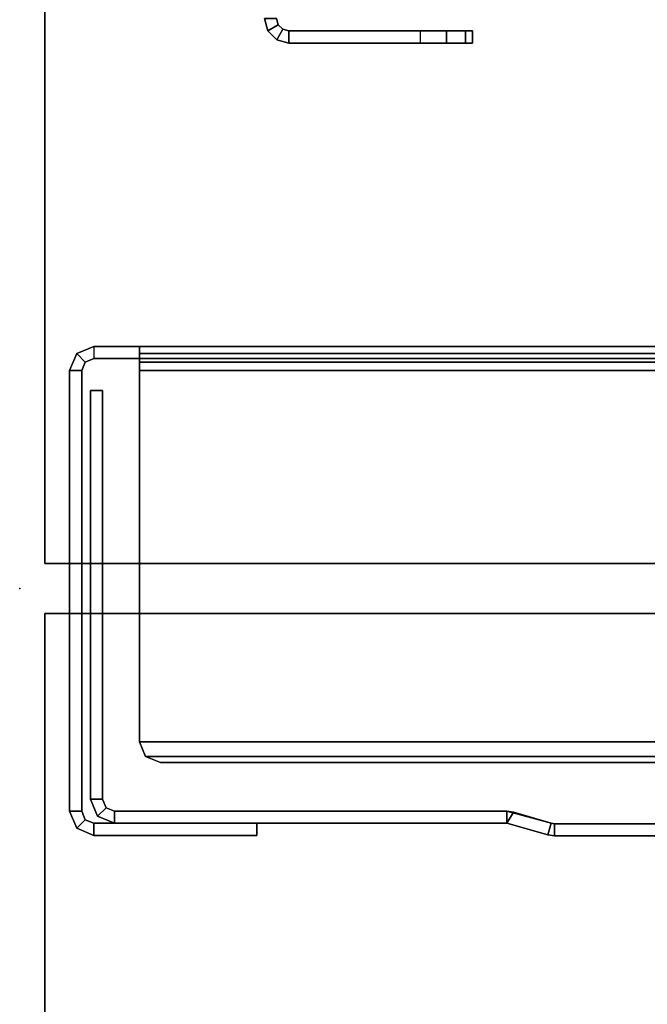
# Model space of a CAD drawing. Units: inches. Extents: x -86 to 130, y -35 to 49.
# Drawn here: x -86 to -84, y 6 to 9 of the extents above; entities that cross this region are included whole.
import ezdxf

# ---------------------------------------------------------------- set-up
doc = ezdxf.new("R2010")
doc.units = ezdxf.units.IN
doc.header["$MEASUREMENT"] = 0
for name, color, linetype in [('DESK', 4, 'Continuous'), ('DESK-MODESTY', 4, 'Continuous'), ('WKSURF', 6, 'Continuous'), ('WKSURF-LEG', 6, 'Continuous'), ('WKSURF-TOP', 6, 'Continuous'), ('WKSURF-TOPEDGE', 6, 'Continuous')]:
    doc.layers.add(name, color=color, linetype=linetype)

# ---------------------------------------------------------------- blocks, each defined once
blk = doc.blocks.new('IFKS10_2442LS_0T')
at = {"layer": 'WKSURF'}
blk.add_point((42, 0), dxfattribs=at)
at = {"layer": 'WKSURF-TOP'}
for points in [[(41.94, -0.06, 28.56), (0.06, -0.06, 28.56), (0.06, -22.94, 28.56), (41.94, -22.94, 28.56)], [(41.94, -0.06, 27.384), (41.94, -22.94, 27.384), (0.06, -22.94, 27.384), (0.06, -0.06, 27.384)]]:
    blk.add_3dface(points, dxfattribs=at)
at = {"layer": 'WKSURF-TOPEDGE'}
for points in [[(0.06, -0.06, 28.56), (41.94, -0.06, 28.56), (41.94, -0.06, 27.384), (0.06, -0.06, 27.384)], [(41.94, -0.06, 28.56), (41.94, -22.94, 28.56), (41.94, -22.94, 27.384), (41.94, -0.06, 27.384)]]:
    blk.add_3dface(points, dxfattribs=at)
blk = doc.blocks.new('IFKS21_2442LS_0T')
at = {"layer": 'WKSURF'}
blk.add_point((0, -42), dxfattribs=at)
at = {"layer": 'WKSURF-TOP'}
for points, invisible_edges in [([(0.06, -0.06, 28.56), (0.06, -41.94, 28.56), (22.94, -41.94, 28.56), (22.94, -38.94, 28.56)], 8), ([(22.94, -41.94, 27.395), (0.06, -41.94, 27.395), (0.06, -0.06, 27.395), (22.94, -38.94, 27.395)], 4)]:
    blk.add_3dface(points, dxfattribs=dict(at, invisible_edges=invisible_edges))
at = {"layer": 'WKSURF-TOPEDGE'}
for points in [[(0.06, -41.94, 28.56), (0.06, -0.06, 28.56), (0.06, -0.06, 27.395), (0.06, -41.94, 27.395)], [(22.94, -41.94, 27.395), (22.94, -41.94, 28.56), (0.06, -41.94, 28.56), (0.06, -41.94, 27.395)]]:
    blk.add_3dface(points, dxfattribs=at)
blk = doc.blocks.new('IFK2E3_S2AM_0T')
at = {"layer": 'WKSURF'}
blk.add_point((0, 0), dxfattribs=at)
at = {"layer": 'WKSURF-LEG'}
for points in [[(-0.576, -0.137, 27.309), (-0.5555, -0.1575, 27.309), (-0.564, -0.178, 27.309), (-0.593, -0.178, 27.309)], [(-0.576, -0.137, 27.309), (-0.576, -0.137, 0.352), (-0.593, -0.178, 0.352), (-0.593, -0.178, 27.309)], [(-0.564, -0.178, 0.352), (-0.593, -0.178, 0.352), (-0.576, -0.137, 0.352), (-0.5555, -0.1575, 0.352)], [(-0.535, -0.12, 27.309), (-0.535, -0.149, 27.309), (-0.5555, -0.1575, 27.309), (-0.576, -0.137, 27.309)], [(-0.535, -0.12, 27.309), (-0.535, -0.12, 0.352), (-0.576, -0.137, 0.352), (-0.576, -0.137, 27.309)], [(-0.5555, -0.1575, 0.352), (-0.576, -0.137, 0.352), (-0.535, -0.12, 0.352), (-0.535, -0.149, 0.352)], [(0.524, -0.12, 27.309), (0.524, -0.12, 0.352), (-0.535, -0.12, 0.352), (-0.535, -0.12, 27.309)], [(0.524, -0.149, 27.309), (0.524, -0.12, 27.309), (-0.535, -0.12, 27.309), (-0.535, -0.149, 27.309)], [(-0.535, -0.149, 0.352), (-0.535, -0.12, 0.352), (0.524, -0.12, 0.352), (0.524, -0.149, 0.352)], [(0.524, -0.12, 27.309), (0.524, -0.12, 0.352), (0.565, -0.137, 0.352), (0.565, -0.137, 27.309)], [(0.565, -0.137, 27.309), (0.5445, -0.1575, 27.309), (0.524, -0.149, 27.309), (0.524, -0.12, 27.309)], [(0.524, -0.149, 0.352), (0.524, -0.12, 0.352), (0.565, -0.137, 0.352), (0.5445, -0.1575, 0.352)], [(0.582, -0.178, 27.309), (0.553, -0.178, 27.309), (0.5445, -0.1575, 27.309), (0.565, -0.137, 27.309)], [(0.5445, -0.1575, 0.352), (0.565, -0.137, 0.352), (0.582, -0.178, 0.352), (0.553, -0.178, 0.352)], [(0.565, -0.137, 27.309), (0.565, -0.137, 0.352), (0.582, -0.178, 0.352), (0.582, -0.178, 27.309)], [(-0.564, -0.178, 27.309), (-0.564, -0.178, 0.352), (-0.5555, -0.1575, 0.352), (-0.5555, -0.1575, 27.309)], [(-0.5555, -0.1575, 27.309), (-0.5555, -0.1575, 0.352), (-0.535, -0.149, 0.352), (-0.535, -0.149, 27.309)], [(-0.535, -0.149, 27.309), (-0.535, -0.149, 0.352), (0.524, -0.149, 0.352), (0.524, -0.149, 27.309)], [(0.524, -0.149, 27.309), (0.524, -0.149, 0.352), (0.5445, -0.1575, 0.352), (0.5445, -0.1575, 27.309)], [(0.5445, -0.1575, 27.309), (0.5445, -0.1575, 0.352), (0.553, -0.178, 0.352), (0.553, -0.178, 27.309)], [(-0.593, -0.178, 27.309), (-0.593, -0.178, 0.352), (-0.593, -0.57, 0.352), (-0.593, -0.57, 27.309)], [(-0.564, -0.178, 27.309), (-0.593, -0.178, 27.309), (-0.593, -0.57, 27.309), (-0.564, -0.57, 27.309)], [(-0.593, -0.57, 0.352), (-0.593, -0.178, 0.352), (-0.564, -0.178, 0.352), (-0.564, -0.57, 0.352)], [(-0.564, -0.57, 27.309), (-0.564, -0.57, 0.352), (-0.564, -0.178, 0.352), (-0.564, -0.178, 27.309)], [(-0.547, -0.187, 27.28), (-0.547, -0.187, 0.352), (-0.564, -0.228, 0.352), (-0.564, -0.228, 27.28)], [(-0.5265, -0.2075, 27.28), (-0.547, -0.187, 27.28), (-0.564, -0.228, 27.28), (-0.535, -0.228, 27.28)], [(-0.547, -0.187, 0.352), (-0.5265, -0.2075, 0.352), (-0.535, -0.228, 0.352), (-0.564, -0.228, 0.352)], [(-0.506, -0.17, 27.28), (-0.506, -0.17, 0.352), (-0.547, -0.187, 0.352), (-0.547, -0.187, 27.28)], [(-0.506, -0.199, 27.28), (-0.506, -0.17, 27.28), (-0.547, -0.187, 27.28), (-0.5265, -0.2075, 27.28)], [(-0.506, -0.17, 0.352), (-0.506, -0.199, 0.352), (-0.5265, -0.2075, 0.352), (-0.547, -0.187, 0.352)], [(0.476, -0.17, 27.28), (0.476, -0.17, 0.352), (-0.506, -0.17, 0.352), (-0.506, -0.17, 27.28)], [(0.476, -0.17, 27.28), (-0.506, -0.17, 27.28), (-0.506, -0.199, 27.28), (0.476, -0.199, 27.28)], [(-0.506, -0.199, 0.352), (-0.506, -0.17, 0.352), (0.476, -0.17, 0.352), (0.476, -0.199, 0.352)], [(0.476, -0.199, 27.28), (0.476, -0.199, 0.352), (0.476, -0.17, 0.352), (0.476, -0.17, 27.28)], [(0.553, -12.062, 27.309), (0.582, -12.062, 27.309), (0.582, -0.178, 27.309), (0.553, -0.178, 27.309)], [(0.582, -0.178, 0.352), (0.553, -0.178, 0.352), (0.553, -12.062, 0.352), (0.582, -12.062, 0.352)], [(0.553, -0.178, 27.309), (0.553, -0.178, 0.352), (0.553, -12.062, 0.352), (0.553, -12.062, 27.309)], [(0.582, -12.062, 27.309), (0.582, -12.062, 0.352), (0.582, -0.178, 0.352), (0.582, -0.178, 27.309)], [(-0.535, -0.228, 27.28), (-0.535, -0.228, 0.352), (-0.5265, -0.2075, 0.352), (-0.5265, -0.2075, 27.28)], [(-0.5265, -0.2075, 0.352), (-0.5265, -0.2075, 27.28), (-0.506, -0.199, 27.28), (-0.506, -0.199, 0.352)], [(-0.506, -0.199, 27.28), (-0.506, -0.199, 0.352), (0.476, -0.199, 0.352), (0.476, -0.199, 27.28)], [(-0.564, -0.228, 27.28), (-0.564, -0.228, 0.352), (-0.564, -1.17, 0.352), (-0.564, -1.17, 27.28)], [(-0.535, -0.228, 27.28), (-0.564, -0.228, 27.28), (-0.564, -1.17, 27.28), (-0.535, -1.17, 27.28)], [(-0.535, -1.17, 0.352), (-0.564, -1.17, 0.352), (-0.564, -0.228, 0.352), (-0.535, -0.228, 0.352)], [(-0.535, -1.17, 27.28), (-0.535, -1.17, 0.352), (-0.535, -0.228, 0.352), (-0.535, -0.228, 27.28)], [(-0.418, -0.338, 27.28), (-0.418, -0.338, 27.309), (-0.4034, -0.3026, 27.309), (-0.4034, -0.3026, 27.28)], [(-0.4034, -0.3026, 27.309), (-0.418, -0.338, 27.309), (-0.418, -4.37, 27.309), (-0.4034, -4.4054, 27.309)], [(-0.4034, -0.3026, 27.28), (-0.4034, -4.4054, 27.28), (-0.418, -4.37, 27.28), (-0.418, -0.338, 27.28)], [(-0.4034, -0.3026, 27.28), (-0.4034, -0.3026, 27.309), (-0.368, -0.288, 27.309), (-0.368, -0.288, 27.28)], [(-0.368, -0.288, 27.309), (-0.4034, -0.3026, 27.309), (-0.4034, -4.4054, 27.309), (-0.368, -4.42, 27.309)], [(-0.368, -0.288, 27.28), (-0.368, -4.42, 27.28), (-0.4034, -4.4054, 27.28), (-0.4034, -0.3026, 27.28)], [(0.524, -0.288, 27.309), (0.524, -0.288, 27.28), (-0.368, -0.288, 27.28), (-0.368, -0.288, 27.309)], [(0.524, -0.288, 27.309), (-0.368, -0.288, 27.309), (-0.368, -4.42, 27.309), (0.524, -4.42, 27.309)], [(0.524, -0.288, 27.28), (0.524, -4.42, 27.28), (-0.368, -4.42, 27.28), (-0.368, -0.288, 27.28)], [(0.524, -0.288, 27.28), (0.524, -0.288, 27.309), (0.565, -0.288, 27.292), (0.5445, -0.288, 27.2715)], [(0.524, -0.288, 27.28), (0.524, -4.42, 27.28), (0.5445, -4.42, 27.2715), (0.5445, -0.288, 27.2715)], [(0.524, -4.42, 27.309), (0.524, -0.288, 27.309), (0.565, -0.288, 27.292), (0.565, -4.42, 27.292)], [(0.5445, -0.288, 27.2715), (0.565, -0.288, 27.292), (0.582, -0.288, 27.251), (0.553, -0.288, 27.251)], [(0.5445, -0.288, 27.2715), (0.5445, -4.42, 27.2715), (0.553, -4.42, 27.251), (0.553, -0.288, 27.251)], [(0.565, -4.42, 27.292), (0.565, -0.288, 27.292), (0.582, -0.288, 27.251), (0.582, -4.42, 27.251)], [(-0.418, -0.338, 27.309), (-0.418, -0.338, 27.28), (-0.418, -4.37, 27.28), (-0.418, -4.37, 27.309)], [(-0.593, -0.57, 27.309), (-0.593, -0.57, 0.352), (-0.564, -0.57, 0.352), (-0.564, -0.57, 27.309)], [(-0.564, -1.17, 27.28), (-0.564, -1.17, 0.352), (-0.5917, -1.2687, 0.352), (-0.5917, -1.2687, 27.28)], [(-0.535, -1.17, 27.28), (-0.564, -1.17, 27.28), (-0.5917, -1.2687, 27.28), (-0.5638, -1.2769, 27.28)], [(-0.5638, -1.2769, 0.352), (-0.5917, -1.2687, 0.352), (-0.564, -1.17, 0.352), (-0.5373, -1.1863, 0.352)], [(-0.535, -1.17, 0.352), (-0.5373, -1.1863, 0.352), (-0.564, -1.17, 0.352), (-0.535, -1.17, 0.352)], [(-0.5638, -1.2769, 27.28), (-0.5638, -1.2769, 0.352), (-0.5373, -1.1863, 0.352), (-0.535, -1.17, 27.28)], [(-0.535, -1.17, 27.28), (-0.5373, -1.1863, 0.352), (-0.535, -1.17, 0.352), (-0.535, -1.17, 27.28)], [(-0.5917, -1.2687, 27.28), (-0.5917, -1.2687, 0.352), (-0.594, -1.285, 0.352), (-0.594, -1.285, 27.28)], [(-0.5638, -1.2769, 27.28), (-0.5917, -1.2687, 27.28), (-0.594, -1.285, 27.28), (-0.565, -1.285, 27.28)], [(-0.565, -1.285, 0.352), (-0.594, -1.285, 0.352), (-0.5917, -1.2687, 0.352), (-0.5638, -1.2769, 0.352)], [(-0.565, -1.285, 27.28), (-0.565, -1.285, 0.352), (-0.5638, -1.2769, 0.352), (-0.5638, -1.2769, 27.28)], [(-0.594, -1.285, 27.28), (-0.594, -1.285, 0.352), (-0.594, -1.62, 0.352), (-0.594, -1.62, 27.28)], [(-0.565, -1.285, 27.28), (-0.594, -1.285, 27.28), (-0.594, -1.62, 27.28), (-0.565, -1.62, 27.28)], [(-0.565, -1.62, 0.352), (-0.594, -1.62, 0.352), (-0.594, -1.285, 0.352), (-0.565, -1.285, 0.352)], [(-0.565, -1.62, 27.28), (-0.565, -1.62, 0.352), (-0.565, -1.285, 0.352), (-0.565, -1.285, 27.28)]]:
    blk.add_3dface(points, dxfattribs=at)
blk = doc.blocks.new('IFK700_42F_0T')
at = {"layer": 'DESK'}
for p in [(0, 0), (42, 0)]:
    blk.add_point(p, dxfattribs=at)
at = {"layer": 'DESK-MODESTY'}
for points in [[(1.355, -0.621, 26.26), (1.3405, -0.5959, 26.26), (1.37, -0.588, 26.26), (1.37, -0.617, 26.26)], [(1.37, -0.617, 1.008), (1.37, -0.588, 1.008), (1.3405, -0.5959, 1.008), (1.355, -0.621, 1.008)], [(1.37, -0.588, 1.008), (1.37, -0.588, 26.26), (1.3405, -0.5959, 26.26), (1.3405, -0.5959, 1.008)], [(1.344, -0.632, 26.26), (1.3189, -0.6175, 26.26), (1.3405, -0.5959, 26.26), (1.355, -0.621, 26.26)], [(1.355, -0.621, 1.008), (1.3405, -0.5959, 1.008), (1.3189, -0.6175, 1.008), (1.344, -0.632, 1.008)], [(1.3405, -0.5959, 1.008), (1.3405, -0.5959, 26.26), (1.3189, -0.6175, 26.26), (1.3189, -0.6175, 1.008)], [(1.34, -0.647, 26.26), (1.311, -0.647, 26.26), (1.3189, -0.6175, 26.26), (1.344, -0.632, 26.26)], [(1.344, -0.632, 1.008), (1.3189, -0.6175, 1.008), (1.311, -0.647, 1.008), (1.34, -0.647, 1.008)], [(1.3189, -0.6175, 1.008), (1.3189, -0.6175, 26.26), (1.311, -0.647, 26.26), (1.311, -0.647, 1.008)], [(1.344, -0.632, 26.26), (1.344, -0.632, 1.008), (1.34, -0.647, 1.008), (1.34, -0.647, 26.26)], [(1.355, -0.621, 26.26), (1.355, -0.621, 1.008), (1.344, -0.632, 1.008), (1.344, -0.632, 26.26)], [(1.37, -0.617, 26.26), (1.37, -0.617, 1.008), (1.355, -0.621, 1.008), (1.355, -0.621, 26.26)], [(1.34, -0.647, 26.26), (1.311, -0.647, 26.26), (1.311, -0.963, 26.26), (1.34, -0.963, 26.26)], [(1.311, -0.963, 26.26), (1.34, -0.963, 26.26), (1.34, -1.0255, 26.2433), (1.311, -1.0255, 26.2433)], [(1.34, -1.0255, 1.0247), (1.311, -1.0255, 1.0247), (1.311, -0.963, 1.008), (1.34, -0.963, 1.008)], [(1.311, -1.0255, 26.2433), (1.34, -1.0255, 26.2433), (1.34, -1.0713, 26.1975), (1.311, -1.0713, 26.1975)], [(1.34, -1.0713, 1.0705), (1.311, -1.0713, 1.0705), (1.311, -1.0255, 1.0247), (1.34, -1.0255, 1.0247)], [(1.311, -1.0713, 26.1975), (1.34, -1.0713, 26.1975), (1.34, -1.088, 26.135), (1.311, -1.088, 26.135)], [(1.34, -1.088, 1.133), (1.311, -1.088, 1.133), (1.311, -1.0713, 1.0705), (1.34, -1.0713, 1.0705)], [(1.34, -1.088, 26.135), (1.311, -1.088, 26.135), (1.311, -1.088, 1.133), (1.34, -1.088, 1.133)]]:
    blk.add_3dface(points, dxfattribs=at)
for points, invisible_edges in [([(1.311, -0.647, 26.26), (1.311, -0.963, 26.26), (1.311, -0.963, 1.008), (1.311, -0.647, 1.008)], 2), ([(1.34, -0.647, 26.26), (1.34, -0.963, 26.26), (1.34, -0.963, 1.008), (1.34, -0.647, 1.008)], 2), ([(1.311, -1.0255, 1.0247), (1.311, -1.0255, 26.2433), (1.311, -0.963, 26.26), (1.311, -0.963, 1.008)], 5), ([(1.34, -1.0255, 26.2433), (1.34, -1.0255, 1.0247), (1.34, -0.963, 1.008), (1.34, -0.963, 26.26)], 5), ([(1.311, -1.0713, 1.0705), (1.311, -1.0713, 26.1975), (1.311, -1.0255, 26.2433), (1.311, -1.0255, 1.0247)], 5), ([(1.34, -1.0713, 26.1975), (1.34, -1.0713, 1.0705), (1.34, -1.0255, 1.0247), (1.34, -1.0255, 26.2433)], 5), ([(1.311, -1.088, 1.133), (1.311, -1.088, 26.135), (1.311, -1.0713, 26.1975), (1.311, -1.0713, 1.0705)], 4), ([(1.34, -1.088, 26.135), (1.34, -1.088, 1.133), (1.34, -1.0713, 1.0705), (1.34, -1.0713, 26.1975)], 4)]:
    blk.add_3dface(points, dxfattribs=dict(at, invisible_edges=invisible_edges))

msp = doc.modelspace()

# ---------------------------------------------------------------- block references
msp.add_blockref('IFKS21_2442LS_0T', (-85.7656, 49.4191))
at = {"rotation": 90}
for name, p in [('IFK700_42F_0T', (-85.7656, 7.4191)), ('IFK2E3_S2AM_0T', (-85.7656, 7.4191)), ('IFKS10_2442LS_0T', (-85.7656, -34.5809)), ('IFK700_42F_0T', (-85.7656, -34.5809))]:
    msp.add_blockref(name, p, dxfattribs=at)

doc.saveas('drawing.dxf')
